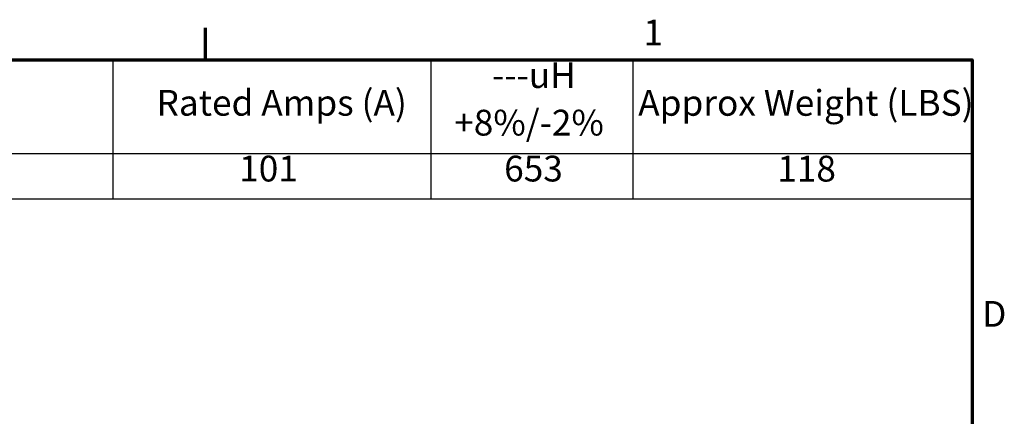
# Model space of a CAD drawing. Units: inches. Extents: x 1.2 to 53.8, y -0.3 to 41.9.
# Drawn here: x 38.4 to 53.6, y 35.7 to 41.9 of the extents above; entities that cross this region are included whole.
import ezdxf

# ---------------------------------------------------------------- set-up
doc = ezdxf.new("R2010")
doc.units = ezdxf.units.IN
doc.header["$LTSCALE"] = 2.5
doc.header["$MEASUREMENT"] = 0
doc.layers.add('Border (ANSI)', color=7, linetype='Continuous', lineweight=70)
doc.layers.add('Symbol (ANSI)', color=7, linetype='Continuous', lineweight=25)
doc.styles.add('Note Text (ANSI)', font='tahoma.ttf')

# ---------------------------------------------------------------- blocks, each defined once
blk = doc.blocks.new('Borders Default Border')
at = {"layer": 'Border (ANSI)'}
blk.add_line((16.5, 16.5), (16.5, 16.7), dxfattribs=at)
at = {"layer": 'Border (ANSI)', "flags": 128}
blk.add_lwpolyline([(0.75, 0.5), (0.75, 16.5), (21.25, 16.5), (21.25, 0.5), (0.75, 0.5)], dxfattribs=at)
at = {"layer": 'Border (ANSI)', "char_height": 0.16, "attachment_point": 7, "style": 'Note Text (ANSI)'}
for s, insert in [('1', (19.2139, 16.54)), ('D', (21.3114, 14.795))]:
    blk.add_mtext(s, dxfattribs=dict(at, insert=insert))

msp = doc.modelspace()

# ---------------------------------------------------------------- linework, layer by layer
at = {"layer": 'Symbol (ANSI)'}
for p, q in [((32.067, 41.25), (53.125, 41.25)), ((39.817, 41.25), (39.817, 39.801)), ((44.742, 41.25), (44.742, 39.801)), ((47.868, 41.25), (47.868, 39.801)), ((53.125, 41.25), (53.125, 39.801)), ((32.067, 39.801), (53.125, 39.801)), ((39.817, 39.801), (39.817, 39.098)), ((44.742, 39.801), (44.742, 39.098)), ((47.868, 39.801), (47.868, 39.098)), ((53.125, 39.801), (53.125, 39.098)), ((32.067, 39.098), (53.125, 39.098))]:
    msp.add_line(p, q, dxfattribs=at)

# ---------------------------------------------------------------- block references
at = {"xscale": 2.5, "yscale": 2.5, "zscale": 2.5}
msp.add_blockref('Borders Default Border', (0, 0), dxfattribs=at)

# ---------------------------------------------------------------- texts
at = {"layer": 'Symbol (ANSI)', "char_height": 0.4, "attachment_point": 7, "style": 'Note Text (ANSI)'}
for s, insert in [('---uH', (45.69, 40.69)), ('Rated Amps (A)', (40.494, 40.261)), ('Approx Weight (LBS)', (47.953, 40.26)), ('+8%/-2%', (45.104, 39.953)), ('101', (41.774, 39.241)), ('653', (45.877, 39.241)), ('118', (50.106, 39.24))]:
    msp.add_mtext(s, dxfattribs=dict(at, insert=insert))

doc.saveas('drawing.dxf')
